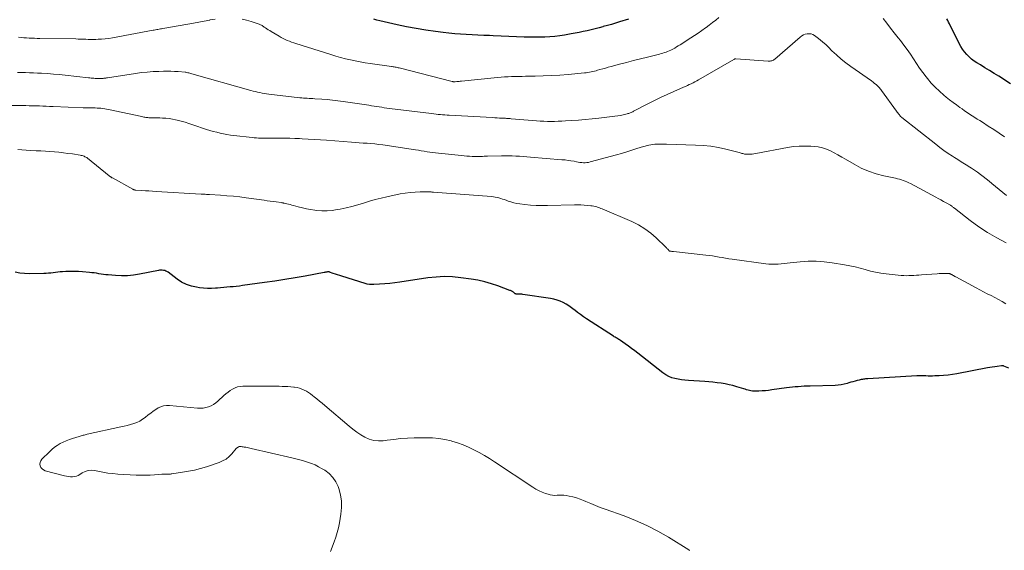
# Model space of a CAD drawing. Units: feet. Extents: x 1995000 to 2000034, y 570000 to 575000.
# Drawn here: x 1995821 to 1996060, y 571394 to 571523 of the extents above; entities that cross this region are included whole.
import ezdxf

# ---------------------------------------------------------------- set-up
doc = ezdxf.new("R2010")
doc.units = ezdxf.units.FT
doc.header["$LTSCALE"] = 100
doc.header["$MEASUREMENT"] = 0
doc.layers.add('CONTOUR INDEX', color=32, linetype='Continuous', lineweight=25)
doc.layers.add('CONTOUR INTERMEDIATE', color=40, linetype='Continuous', lineweight=15)

msp = doc.modelspace()

# ---------------------------------------------------------------- linework, layer by layer
at = {"layer": 'CONTOUR INDEX', "flags": 128}
for points, elevation in [([(1995969.22, 571522.89), (1995967.07, 571522.2), (1995966.09, 571521.9), (1995965.1, 571521.6), (1995964.11, 571521.33), (1995963.12, 571521.06), (1995963.03, 571521.03), (1995962.08, 571520.79), (1995961.12, 571520.55), (1995960.16, 571520.31), (1995959.2, 571520.08), (1995958.24, 571519.86), (1995957.27, 571519.66), (1995956.31, 571519.46), (1995955.34, 571519.28), (1995954.91, 571519.2), (1995953.73, 571519.01), (1995952.54, 571518.84), (1995951.35, 571518.7), (1995950.15, 571518.6), (1995950.12, 571518.6), (1995948.9, 571518.53), (1995947.68, 571518.49), (1995946.46, 571518.48), (1995945.24, 571518.5), (1995943.89, 571518.54), (1995942.02, 571518.6), (1995940.16, 571518.67), (1995938.29, 571518.74), (1995936.42, 571518.82), (1995935.51, 571518.87), (1995934.1, 571518.93), (1995932.69, 571519), (1995931.28, 571519.07), (1995929.87, 571519.14), (1995928.46, 571519.23), (1995927.06, 571519.34), (1995925.65, 571519.47), (1995924.25, 571519.63), (1995922.37, 571519.86), (1995920.03, 571520.19), (1995917.7, 571520.57), (1995915.39, 571521.02), (1995913.08, 571521.52), (1995908.91, 571522.49), (1995908.18, 571522.67), (1995907.46, 571522.85)], 820), ([(1996061.98, 571507.18), (1996059.11, 571509.02), (1996058, 571509.72), (1996056.89, 571510.41), (1996055.77, 571511.09), (1996054.65, 571511.77), (1996053.78, 571512.29), (1996053.11, 571512.72), (1996052.47, 571513.2), (1996051.89, 571513.73), (1996051.33, 571514.3), (1996050.82, 571514.92), (1996050.35, 571515.56), (1996049.93, 571516.24), (1996049.54, 571516.94), (1996047.14, 571521.77), (1996046.93, 571522.17), (1996046.72, 571522.56), (1996046.49, 571522.94)], 820), ([(1996061.55, 571438.19), (1996060.32, 571438.68), (1996060.25, 571438.71), (1996060.18, 571438.73), (1996060.1, 571438.75), (1996060.03, 571438.76), (1996059.96, 571438.77), (1996059.89, 571438.77), (1996059.81, 571438.77), (1996059.74, 571438.76), (1996058.71, 571438.6), (1996058.12, 571438.51), (1996057.53, 571438.42), (1996056.95, 571438.32), (1996056.36, 571438.21), (1996048.93, 571436.81), (1996047.87, 571436.63), (1996046.8, 571436.48), (1996045.73, 571436.38), (1996044.66, 571436.31), (1996043.6, 571436.27), (1996043.06, 571436.26), (1996042.51, 571436.25), (1996041.96, 571436.26), (1996041.41, 571436.28), (1996040.86, 571436.3), (1996040.31, 571436.31), (1996039.77, 571436.3), (1996039.22, 571436.28), (1996027.31, 571435.58), (1996027.05, 571435.56), (1996026.78, 571435.54), (1996026.52, 571435.52), (1996026.26, 571435.49), (1996026, 571435.45), (1996025.74, 571435.4), (1996025.49, 571435.35), (1996025.23, 571435.29), (1996024.73, 571435.15), (1996024.22, 571435.02), (1996023.71, 571434.88), (1996023.21, 571434.73), (1996022.7, 571434.59), (1996022.29, 571434.46), (1996021.58, 571434.28), (1996020.86, 571434.14), (1996020.14, 571434.05), (1996019.4, 571434), (1996013.3, 571433.81), (1996012.58, 571433.79), (1996011.87, 571433.76), (1996011.15, 571433.71), (1996010.43, 571433.67), (1996009.72, 571433.61), (1996009.01, 571433.54), (1996008.29, 571433.46), (1996007.58, 571433.37), (1996004.03, 571432.88), (1996003.25, 571432.78), (1996002.46, 571432.7), (1996001.67, 571432.64), (1996000.88, 571432.6), (1996000.02, 571432.56), (1995999.66, 571432.56), (1995999.31, 571432.58), (1995998.96, 571432.64), (1995998.61, 571432.73), (1995998.27, 571432.83), (1995997.92, 571432.93), (1995997.58, 571433.04), (1995997.23, 571433.14), (1995995.56, 571433.66), (1995994.6, 571433.93), (1995993.65, 571434.16), (1995992.68, 571434.35), (1995991.7, 571434.52), (1995990.72, 571434.64), (1995989.74, 571434.75), (1995988.75, 571434.84), (1995987.76, 571434.91), (1995983.77, 571435.15), (1995982.95, 571435.22), (1995982.13, 571435.32), (1995981.32, 571435.46), (1995980.52, 571435.63), (1995979.74, 571435.86), (1995978.99, 571436.17), (1995978.29, 571436.56), (1995977.61, 571437.02), (1995971.53, 571441.77), (1995970.77, 571442.35), (1995970, 571442.93), (1995969.22, 571443.5), (1995968.44, 571444.06), (1995967.28, 571444.87), (1995967.08, 571445.02), (1995966.86, 571445.16), (1995966.65, 571445.29), (1995966.43, 571445.42), (1995966.22, 571445.55), (1995966, 571445.68), (1995965.79, 571445.81), (1995965.57, 571445.95), (1995959.03, 571450.16), (1995958.3, 571450.65), (1995957.58, 571451.16), (1995956.87, 571451.68), (1995956.18, 571452.23), (1995956.07, 571452.31), (1995955.43, 571452.8), (1995954.77, 571453.27), (1995954.08, 571453.69), (1995953.38, 571454.08), (1995952.64, 571454.42), (1995951.9, 571454.71), (1995951.12, 571454.91), (1995950.33, 571455.07), (1995943.57, 571456.07), (1995943.31, 571456.1), (1995943.06, 571456.12), (1995942.8, 571456.13), (1995942.54, 571456.13), (1995942.2, 571456.12), (1995942.11, 571456.12), (1995942.03, 571456.13), (1995941.94, 571456.15), (1995941.86, 571456.17), (1995941.78, 571456.2), (1995941.7, 571456.24), (1995941.63, 571456.3), (1995941.56, 571456.35), (1995941.5, 571456.42), (1995941.4, 571456.51), (1995941.3, 571456.6), (1995941.19, 571456.67), (1995941.08, 571456.74), (1995941.03, 571456.77), (1995940.88, 571456.85), (1995940.73, 571456.92), (1995940.58, 571456.99), (1995940.43, 571457.05), (1995937.56, 571458.13), (1995935.96, 571458.67), (1995934.33, 571459.13), (1995932.69, 571459.49), (1995931.02, 571459.78), (1995928.52, 571460.12), (1995926.52, 571460.31), (1995924.52, 571460.38), (1995922.52, 571460.28), (1995920.53, 571460.07), (1995913.77, 571459.06), (1995912.54, 571458.89), (1995911.3, 571458.74), (1995910.07, 571458.63), (1995908.83, 571458.55), (1995907.39, 571458.46), (1995906.87, 571458.46), (1995906.35, 571458.5), (1995905.84, 571458.59), (1995905.33, 571458.72), (1995899.66, 571460.48), (1995899.14, 571460.64), (1995898.62, 571460.81), (1995898.11, 571460.99), (1995897.59, 571461.17), (1995896.68, 571461.5), (1995896.62, 571461.52), (1995896.56, 571461.53), (1995896.5, 571461.54), (1995896.44, 571461.54), (1995896.38, 571461.54), (1995896.32, 571461.54), (1995896.26, 571461.53), (1995896.2, 571461.52), (1995896, 571461.49), (1995895.85, 571461.46), (1995895.69, 571461.43), (1995895.53, 571461.4), (1995895.37, 571461.37), (1995890.77, 571460.51), (1995888.31, 571460.06), (1995885.84, 571459.65), (1995883.37, 571459.27), (1995880.89, 571458.92), (1995875.54, 571458.2), (1995874.78, 571458.1), (1995874.02, 571458.01), (1995873.27, 571457.94), (1995872.51, 571457.87), (1995871.75, 571457.8), (1995870.99, 571457.74), (1995870.24, 571457.68), (1995869.48, 571457.62), (1995869.02, 571457.59), (1995868.03, 571457.54), (1995867.04, 571457.54), (1995866.06, 571457.6), (1995865.08, 571457.7), (1995864.41, 571457.79), (1995863.13, 571458.07), (1995861.91, 571458.47), (1995860.76, 571459.05), (1995859.67, 571459.76), (1995857.47, 571461.44), (1995857.21, 571461.61), (1995856.94, 571461.74), (1995856.65, 571461.84), (1995856.35, 571461.91), (1995856.04, 571461.94), (1995855.74, 571461.95), (1995855.43, 571461.93), (1995855.12, 571461.88), (1995850.55, 571460.96), (1995849.11, 571460.74), (1995847.66, 571460.59), (1995846.2, 571460.58), (1995844.74, 571460.64), (1995842.95, 571460.79), (1995842.38, 571460.85), (1995841.82, 571460.92), (1995841.25, 571461), (1995840.69, 571461.1), (1995840.13, 571461.19), (1995839.56, 571461.27), (1995839, 571461.34), (1995838.43, 571461.4), (1995836.7, 571461.55), (1995835.7, 571461.62), (1995834.7, 571461.66), (1995833.69, 571461.66), (1995832.69, 571461.63), (1995831.82, 571461.58), (1995831.25, 571461.55), (1995830.69, 571461.49), (1995830.13, 571461.42), (1995829.57, 571461.34), (1995829.01, 571461.26), (1995828.44, 571461.2), (1995827.88, 571461.16), (1995827.31, 571461.14), (1995823.83, 571461.1), (1995822.66, 571461.14), (1995821.5, 571461.24), (1995820.35, 571461.44)], 800)]:
    msp.add_lwpolyline(points, dxfattribs=dict(at, elevation=elevation))
at = {"layer": 'CONTOUR INTERMEDIATE', "flags": 128}
for points, elevation in [([(1995868.93, 571522.88), (1995867.63, 571522.68), (1995867.58, 571522.67), (1995866.27, 571522.42), (1995864.95, 571522.18), (1995863.63, 571521.94), (1995862.31, 571521.7), (1995856.18, 571520.6), (1995855.89, 571520.55), (1995855.6, 571520.5), (1995855.31, 571520.45), (1995855.02, 571520.39), (1995854.72, 571520.34), (1995854.43, 571520.29), (1995854.14, 571520.23), (1995853.85, 571520.18), (1995843.97, 571518.36), (1995843.1, 571518.22), (1995842.23, 571518.11), (1995841.35, 571518.03), (1995840.47, 571517.99), (1995839.94, 571517.97), (1995839.33, 571517.96), (1995838.71, 571517.96), (1995838.1, 571517.97), (1995837.49, 571517.99), (1995836.88, 571518.02), (1995836.27, 571518.04), (1995835.66, 571518.06), (1995835.05, 571518.07), (1995826.32, 571518.19), (1995825.67, 571518.21), (1995825.03, 571518.23), (1995824.39, 571518.25), (1995823.74, 571518.29), (1995823.1, 571518.33), (1995822.46, 571518.38), (1995821.82, 571518.45), (1995821.17, 571518.51)], 816), ([(1995991.16, 571523.28), (1995990.4, 571522.65), (1995989.63, 571522.04), (1995988.85, 571521.43), (1995988.06, 571520.84), (1995987.92, 571520.74), (1995987.05, 571520.12), (1995986.18, 571519.5), (1995985.28, 571518.91), (1995984.39, 571518.32), (1995981.75, 571516.64), (1995981.32, 571516.37), (1995980.89, 571516.12), (1995980.46, 571515.87), (1995980.02, 571515.62), (1995979.86, 571515.54), (1995979.49, 571515.35), (1995979.12, 571515.18), (1995978.74, 571515.02), (1995978.35, 571514.88), (1995977.96, 571514.75), (1995977.57, 571514.63), (1995977.17, 571514.52), (1995976.78, 571514.41), (1995973.82, 571513.68), (1995972.12, 571513.26), (1995970.42, 571512.83), (1995968.73, 571512.39), (1995967.04, 571511.94), (1995965.01, 571511.39), (1995964.33, 571511.21), (1995963.66, 571511.02), (1995962.98, 571510.82), (1995962.31, 571510.63), (1995961.75, 571510.46), (1995961.36, 571510.35), (1995960.97, 571510.24), (1995960.57, 571510.15), (1995960.17, 571510.06), (1995959.77, 571509.99), (1995959.37, 571509.92), (1995958.97, 571509.87), (1995958.56, 571509.83), (1995954.56, 571509.46), (1995952.56, 571509.3), (1995950.56, 571509.17), (1995948.55, 571509.09), (1995946.55, 571509.04), (1995944.24, 571509), (1995943.39, 571508.98), (1995942.54, 571508.97), (1995941.69, 571508.95), (1995940.84, 571508.93), (1995939.99, 571508.9), (1995939.14, 571508.86), (1995938.29, 571508.8), (1995937.45, 571508.72), (1995928.69, 571507.83), (1995928.41, 571507.8), (1995928.12, 571507.77), (1995927.84, 571507.74), (1995927.55, 571507.72), (1995927.18, 571507.68), (1995927.08, 571507.68), (1995926.99, 571507.67), (1995926.89, 571507.68), (1995926.8, 571507.69), (1995926.7, 571507.7), (1995926.61, 571507.71), (1995926.52, 571507.73), (1995926.43, 571507.75), (1995913.54, 571511.04), (1995913.31, 571511.1), (1995913.07, 571511.15), (1995912.84, 571511.2), (1995912.61, 571511.25), (1995912.37, 571511.29), (1995912.14, 571511.33), (1995911.9, 571511.37), (1995911.67, 571511.41), (1995906.56, 571512.13), (1995905.35, 571512.31), (1995904.14, 571512.52), (1995902.93, 571512.74), (1995901.73, 571512.99), (1995900.53, 571513.27), (1995899.34, 571513.57), (1995898.16, 571513.9), (1995896.99, 571514.26), (1995888.49, 571516.96), (1995887.97, 571517.13), (1995887.44, 571517.32), (1995886.92, 571517.51), (1995886.41, 571517.72), (1995885.9, 571517.94), (1995885.4, 571518.18), (1995884.91, 571518.44), (1995884.43, 571518.72), (1995882.48, 571519.91), (1995882.14, 571520.11), (1995881.81, 571520.32), (1995881.48, 571520.54), (1995881.15, 571520.76), (1995880.84, 571520.97), (1995880.67, 571521.09), (1995880.49, 571521.2), (1995880.31, 571521.3), (1995880.13, 571521.4), (1995879.94, 571521.49), (1995879.75, 571521.57), (1995879.55, 571521.65), (1995879.36, 571521.72), (1995877.61, 571522.3), (1995876.53, 571522.6), (1995875.44, 571522.85)], 816), ([(1996060.51, 571494.29), (1996059.21, 571495.2), (1996057.9, 571496.08), (1996056.57, 571496.94), (1996055.15, 571497.84), (1996054.53, 571498.24), (1996053.9, 571498.63), (1996053.28, 571499.03), (1996052.66, 571499.43), (1996052.04, 571499.83), (1996051.42, 571500.24), (1996050.81, 571500.66), (1996050.21, 571501.08), (1996049.7, 571501.44), (1996048.85, 571502.05), (1996048.01, 571502.68), (1996047.18, 571503.32), (1996046.36, 571503.97), (1996045.79, 571504.44), (1996044.72, 571505.37), (1996043.69, 571506.34), (1996042.73, 571507.37), (1996041.81, 571508.45), (1996041.49, 571508.85), (1996040.67, 571509.92), (1996039.88, 571511.01), (1996039.12, 571512.13), (1996038.4, 571513.27), (1996037.67, 571514.4), (1996036.91, 571515.51), (1996036.11, 571516.6), (1996035.27, 571517.66), (1996034.68, 571518.37), (1996033.74, 571519.53), (1996032.82, 571520.7), (1996031.92, 571521.88), (1996031.03, 571523.07)], 816), ([(1996060.98, 571480.08), (1996057.44, 571483.02), (1996056.75, 571483.58), (1996056.06, 571484.13), (1996055.36, 571484.66), (1996054.65, 571485.19), (1996053.93, 571485.71), (1996053.2, 571486.21), (1996052.46, 571486.7), (1996051.72, 571487.17), (1996051.59, 571487.25), (1996050.77, 571487.76), (1996049.95, 571488.27), (1996049.14, 571488.78), (1996048.33, 571489.3), (1996047.85, 571489.61), (1996046.82, 571490.31), (1996045.79, 571491.02), (1996044.79, 571491.76), (1996043.8, 571492.52), (1996035.55, 571499.01), (1996035.5, 571499.05), (1996035.45, 571499.1), (1996035.4, 571499.14), (1996035.35, 571499.19), (1996035.31, 571499.23), (1996035.26, 571499.28), (1996035.22, 571499.33), (1996035.18, 571499.38), (1996034.93, 571499.7), (1996034.77, 571499.91), (1996034.61, 571500.12), (1996034.46, 571500.34), (1996034.3, 571500.55), (1996030.67, 571505.57), (1996030.51, 571505.79), (1996030.34, 571506), (1996030.16, 571506.2), (1996029.97, 571506.39), (1996029.68, 571506.67), (1996029.33, 571506.99), (1996028.97, 571507.3), (1996028.6, 571507.6), (1996028.22, 571507.88), (1996023.22, 571511.36), (1996022, 571512.26), (1996020.83, 571513.19), (1996019.7, 571514.18), (1996018.61, 571515.22), (1996017.75, 571516.09), (1996017.1, 571516.71), (1996016.44, 571517.3), (1996015.75, 571517.87), (1996015.04, 571518.42), (1996014.4, 571518.89), (1996013.98, 571519.13), (1996013.55, 571519.29), (1996013.09, 571519.34), (1996012.62, 571519.33), (1996012.15, 571519.21), (1996011.7, 571519.05), (1996011.28, 571518.81), (1996010.89, 571518.53), (1996004.75, 571513.2), (1996004.58, 571513.07), (1996004.4, 571512.96), (1996004.21, 571512.87), (1996004.01, 571512.8), (1996003.81, 571512.75), (1996003.6, 571512.71), (1996003.39, 571512.7), (1996003.18, 571512.7), (1995995.31, 571513.24), (1995995.25, 571513.25), (1995995.19, 571513.24), (1995995.13, 571513.23), (1995995.07, 571513.22), (1995994.99, 571513.19), (1995994.97, 571513.18), (1995994.95, 571513.18), (1995994.93, 571513.17), (1995994.92, 571513.16), (1995994.85, 571513.12), (1995994.83, 571513.11), (1995994.82, 571513.1), (1995994.8, 571513.09), (1995994.78, 571513.08), (1995986.22, 571508.13), (1995985.79, 571507.88), (1995985.35, 571507.64), (1995984.9, 571507.42), (1995984.45, 571507.2), (1995983.99, 571506.99), (1995983.54, 571506.78), (1995983.08, 571506.57), (1995982.62, 571506.37), (1995980.24, 571505.33), (1995978.6, 571504.59), (1995976.97, 571503.83), (1995975.36, 571503.04), (1995973.75, 571502.23), (1995970.44, 571500.51), (1995970.25, 571500.42), (1995970.06, 571500.33), (1995969.87, 571500.24), (1995969.68, 571500.16), (1995969.48, 571500.08), (1995969.28, 571500.01), (1995969.08, 571499.95), (1995968.88, 571499.89), (1995967.97, 571499.68), (1995967.3, 571499.53), (1995966.64, 571499.4), (1995965.96, 571499.3), (1995965.29, 571499.21), (1995962.02, 571498.85), (1995960.39, 571498.68), (1995958.75, 571498.53), (1995957.11, 571498.39), (1995955.47, 571498.27), (1995953.93, 571498.17), (1995953.06, 571498.12), (1995952.18, 571498.08), (1995951.31, 571498.06), (1995950.43, 571498.06), (1995949.56, 571498.07), (1995948.68, 571498.1), (1995947.8, 571498.15), (1995946.93, 571498.21), (1995940.72, 571498.72), (1995940.54, 571498.73), (1995940.35, 571498.75), (1995940.16, 571498.76), (1995939.97, 571498.77), (1995939.78, 571498.79), (1995939.59, 571498.8), (1995939.4, 571498.81), (1995939.21, 571498.82), (1995938.47, 571498.85), (1995937.91, 571498.88), (1995937.35, 571498.91), (1995936.79, 571498.94), (1995936.23, 571498.97), (1995925.72, 571499.56), (1995925.19, 571499.59), (1995924.65, 571499.63), (1995924.12, 571499.67), (1995923.58, 571499.71), (1995923.05, 571499.76), (1995922.52, 571499.82), (1995921.98, 571499.88), (1995921.45, 571499.94), (1995911.2, 571501.23), (1995910.58, 571501.31), (1995909.96, 571501.39), (1995909.34, 571501.48), (1995908.72, 571501.58), (1995908.1, 571501.68), (1995907.48, 571501.78), (1995906.86, 571501.87), (1995906.24, 571501.97), (1995900.01, 571502.91), (1995898.71, 571503.09), (1995897.4, 571503.24), (1995896.09, 571503.37), (1995894.78, 571503.46), (1995893.06, 571503.57), (1995892.61, 571503.6), (1995892.16, 571503.62), (1995891.71, 571503.65), (1995891.27, 571503.67), (1995890.82, 571503.7), (1995890.37, 571503.73), (1995889.93, 571503.77), (1995889.48, 571503.82), (1995881.95, 571504.71), (1995881.4, 571504.78), (1995880.85, 571504.86), (1995880.3, 571504.95), (1995879.75, 571505.05), (1995879.21, 571505.17), (1995878.66, 571505.29), (1995878.12, 571505.43), (1995877.58, 571505.58), (1995863.22, 571509.62), (1995862.98, 571509.68), (1995862.75, 571509.75), (1995862.51, 571509.81), (1995862.27, 571509.87), (1995861.82, 571509.99), (1995861.81, 571509.99), (1995861.79, 571510), (1995861.78, 571510), (1995861.76, 571510), (1995861.7, 571510.01), (1995861.69, 571510.02), (1995861.67, 571510.02), (1995861.66, 571510.02), (1995861.64, 571510.02), (1995859.9, 571510.14), (1995859.02, 571510.19), (1995858.13, 571510.22), (1995857.25, 571510.23), (1995856.36, 571510.22), (1995855.27, 571510.2), (1995853.84, 571510.14), (1995852.41, 571510.05), (1995850.99, 571509.89), (1995849.58, 571509.7), (1995842.75, 571508.64), (1995842.54, 571508.61), (1995842.33, 571508.58), (1995842.12, 571508.54), (1995841.91, 571508.52), (1995841.7, 571508.49), (1995841.49, 571508.47), (1995841.28, 571508.46), (1995841.07, 571508.46), (1995840.82, 571508.46), (1995840.48, 571508.46), (1995840.14, 571508.47), (1995839.81, 571508.49), (1995839.47, 571508.52), (1995839.14, 571508.55), (1995838.81, 571508.59), (1995838.47, 571508.62), (1995838.14, 571508.66), (1995832.53, 571509.29), (1995831.08, 571509.43), (1995829.64, 571509.56), (1995828.18, 571509.66), (1995826.73, 571509.75), (1995825.82, 571509.79), (1995824.82, 571509.83), (1995823.83, 571509.87), (1995822.83, 571509.89), (1995821.83, 571509.9), (1995820.96, 571509.91)], 812), ([(1996060.93, 571468.62), (1996058.63, 571469.79), (1996056.4, 571471.06), (1996054.25, 571472.48), (1996052.17, 571473.99), (1996048.33, 571477), (1996048.21, 571477.09), (1996048.09, 571477.18), (1996047.98, 571477.28), (1996047.86, 571477.37), (1996047.74, 571477.46), (1996047.62, 571477.55), (1996047.5, 571477.63), (1996047.37, 571477.71), (1996046.36, 571478.28), (1996045.72, 571478.63), (1996045.08, 571478.99), (1996044.44, 571479.34), (1996043.8, 571479.69), (1996037.7, 571482.97), (1996037.27, 571483.19), (1996036.83, 571483.39), (1996036.39, 571483.57), (1996035.93, 571483.74), (1996035.47, 571483.89), (1996035.01, 571484.02), (1996034.54, 571484.14), (1996034.07, 571484.25), (1996031.2, 571484.86), (1996029.32, 571485.35), (1996027.49, 571485.96), (1996025.73, 571486.75), (1996024.01, 571487.65), (1996021.89, 571488.9), (1996020.99, 571489.42), (1996020.08, 571489.93), (1996019.16, 571490.42), (1996018.23, 571490.9), (1996017.29, 571491.31), (1996016.32, 571491.64), (1996015.31, 571491.85), (1996014.29, 571491.99), (1996013.52, 571492.04), (1996012.1, 571492.09), (1996010.68, 571492.06), (1996009.27, 571491.93), (1996007.86, 571491.71), (1996000.15, 571490.24), (1995999.69, 571490.17), (1995999.24, 571490.12), (1995998.78, 571490.09), (1995998.33, 571490.08), (1995997.86, 571490.08), (1995997.64, 571490.1), (1995997.42, 571490.12), (1995997.2, 571490.17), (1995996.98, 571490.24), (1995996.77, 571490.31), (1995996.55, 571490.38), (1995996.33, 571490.44), (1995996.11, 571490.5), (1995992.9, 571491.31), (1995991.07, 571491.71), (1995989.22, 571492.03), (1995987.36, 571492.22), (1995985.49, 571492.33), (1995978.46, 571492.51), (1995977.98, 571492.52), (1995977.5, 571492.53), (1995977.02, 571492.53), (1995976.55, 571492.54), (1995976.06, 571492.53), (1995975.59, 571492.5), (1995975.13, 571492.45), (1995974.66, 571492.39), (1995974.2, 571492.31), (1995973.74, 571492.21), (1995973.29, 571492.09), (1995972.84, 571491.95), (1995971.28, 571491.45), (1995970.04, 571491.05), (1995968.81, 571490.68), (1995967.57, 571490.31), (1995966.33, 571489.96), (1995959.96, 571488.21), (1995959.55, 571488.12), (1995959.14, 571488.06), (1995958.72, 571488.03), (1995958.3, 571488.04), (1995957.88, 571488.07), (1995957.46, 571488.12), (1995957.04, 571488.18), (1995956.62, 571488.25), (1995956.01, 571488.37), (1995955.28, 571488.5), (1995954.56, 571488.61), (1995953.83, 571488.7), (1995953.09, 571488.77), (1995945.44, 571489.41), (1995944.56, 571489.47), (1995943.68, 571489.54), (1995942.8, 571489.59), (1995941.92, 571489.64), (1995941.03, 571489.67), (1995940.15, 571489.69), (1995939.27, 571489.7), (1995938.38, 571489.69), (1995934.98, 571489.61), (1995934.58, 571489.6), (1995934.19, 571489.59), (1995933.8, 571489.58), (1995933.4, 571489.56), (1995933.01, 571489.55), (1995932.61, 571489.54), (1995932.22, 571489.54), (1995931.83, 571489.55), (1995931.3, 571489.57), (1995930.64, 571489.6), (1995929.99, 571489.64), (1995929.33, 571489.69), (1995928.68, 571489.75), (1995923.13, 571490.33), (1995922.43, 571490.41), (1995921.73, 571490.49), (1995921.03, 571490.6), (1995920.34, 571490.71), (1995919.65, 571490.82), (1995918.95, 571490.94), (1995918.26, 571491.04), (1995917.56, 571491.15), (1995909.58, 571492.34), (1995908.63, 571492.47), (1995907.68, 571492.58), (1995906.73, 571492.67), (1995905.78, 571492.74), (1995904.82, 571492.8), (1995903.87, 571492.86), (1995902.92, 571492.93), (1995901.96, 571493), (1995895.94, 571493.48), (1995894.45, 571493.59), (1995892.97, 571493.69), (1995891.49, 571493.78), (1995890, 571493.86), (1995889.38, 571493.89), (1995888.21, 571493.94), (1995887.04, 571493.97), (1995885.86, 571493.99), (1995884.69, 571493.99), (1995883.03, 571493.98), (1995882.69, 571493.98), (1995882.35, 571493.97), (1995882.01, 571493.97), (1995881.67, 571493.96), (1995881.32, 571493.96), (1995880.98, 571493.97), (1995880.64, 571493.97), (1995880.3, 571493.99), (1995879.94, 571494), (1995879.42, 571494.03), (1995878.9, 571494.06), (1995878.38, 571494.11), (1995877.86, 571494.16), (1995873.45, 571494.65), (1995872.61, 571494.75), (1995871.77, 571494.88), (1995870.93, 571495.04), (1995870.1, 571495.21), (1995869.28, 571495.41), (1995868.45, 571495.63), (1995867.64, 571495.87), (1995866.83, 571496.13), (1995863.5, 571497.25), (1995862.55, 571497.56), (1995861.6, 571497.85), (1995860.64, 571498.11), (1995859.67, 571498.35), (1995859.3, 571498.44), (1995858.51, 571498.6), (1995857.72, 571498.73), (1995856.92, 571498.82), (1995856.12, 571498.88), (1995855.47, 571498.9), (1995854.99, 571498.92), (1995854.51, 571498.93), (1995854.03, 571498.94), (1995853.55, 571498.95), (1995853.08, 571498.95), (1995852.83, 571498.96), (1995852.58, 571498.97), (1995852.33, 571499), (1995852.08, 571499.03), (1995851.84, 571499.08), (1995851.59, 571499.12), (1995851.34, 571499.17), (1995851.1, 571499.22), (1995843.01, 571500.97), (1995842.55, 571501.06), (1995842.09, 571501.14), (1995841.63, 571501.2), (1995841.16, 571501.25), (1995840.7, 571501.28), (1995840.23, 571501.31), (1995839.76, 571501.32), (1995839.3, 571501.33), (1995839.1, 571501.33), (1995838.54, 571501.33), (1995837.98, 571501.34), (1995837.41, 571501.35), (1995836.85, 571501.37), (1995829.56, 571501.67), (1995828.73, 571501.7), (1995827.91, 571501.74), (1995827.08, 571501.77), (1995826.26, 571501.81), (1995825.43, 571501.84), (1995824.61, 571501.86), (1995823.79, 571501.87), (1995822.96, 571501.88), (1995817.8, 571501.9)], 808), ([(1996060.8, 571453.8), (1996059.93, 571454.32), (1996059.04, 571454.82), (1996058.14, 571455.3), (1996057.23, 571455.77), (1996056.32, 571456.22), (1996055.41, 571456.69), (1996054.51, 571457.16), (1996053.61, 571457.64), (1996048.7, 571460.31), (1996048.59, 571460.37), (1996048.47, 571460.44), (1996048.35, 571460.5), (1996048.23, 571460.57), (1996048.2, 571460.59), (1996048.1, 571460.64), (1996048, 571460.7), (1996047.9, 571460.76), (1996047.8, 571460.83), (1996047.7, 571460.89), (1996047.6, 571460.94), (1996047.49, 571460.99), (1996047.39, 571461.04), (1996047.37, 571461.05), (1996047.25, 571461.09), (1996047.13, 571461.13), (1996047.01, 571461.14), (1996046.88, 571461.15), (1996046.15, 571461.16), (1996045.66, 571461.15), (1996045.17, 571461.14), (1996044.68, 571461.12), (1996044.19, 571461.09), (1996040.33, 571460.82), (1996039.72, 571460.78), (1996039.11, 571460.74), (1996038.49, 571460.69), (1996037.88, 571460.65), (1996037.26, 571460.62), (1996036.65, 571460.61), (1996036.04, 571460.63), (1996035.42, 571460.68), (1996031.75, 571461.06), (1996030.47, 571461.22), (1996029.21, 571461.44), (1996027.95, 571461.74), (1996026.71, 571462.08), (1996025.47, 571462.43), (1996024.22, 571462.75), (1996022.96, 571463.02), (1996021.69, 571463.26), (1996018.65, 571463.75), (1996016.72, 571463.99), (1996014.79, 571464.12), (1996012.85, 571464.1), (1996010.91, 571463.97), (1996008.5, 571463.72), (1996007.76, 571463.64), (1996007.03, 571463.57), (1996006.29, 571463.51), (1996005.55, 571463.45), (1996004.81, 571463.41), (1996004.07, 571463.41), (1996003.34, 571463.45), (1996002.6, 571463.53), (1995994.44, 571464.62), (1995993.63, 571464.73), (1995992.82, 571464.86), (1995992.01, 571464.99), (1995991.21, 571465.14), (1995990.4, 571465.28), (1995989.59, 571465.4), (1995988.78, 571465.51), (1995987.97, 571465.61), (1995980.19, 571466.45), (1995980.03, 571466.47), (1995979.88, 571466.49), (1995979.72, 571466.51), (1995979.57, 571466.53), (1995979.3, 571466.56), (1995979.28, 571466.56), (1995979.26, 571466.57), (1995979.24, 571466.58), (1995979.22, 571466.58), (1995979.14, 571466.62), (1995979.13, 571466.63), (1995979.11, 571466.65), (1995979.09, 571466.66), (1995979.08, 571466.67), (1995978.84, 571466.95), (1995978.71, 571467.1), (1995978.57, 571467.25), (1995978.43, 571467.4), (1995978.29, 571467.54), (1995975.99, 571469.78), (1995974.64, 571470.95), (1995973.21, 571472.02), (1995971.68, 571472.93), (1995970.08, 571473.73), (1995962.88, 571476.82), (1995962.55, 571476.96), (1995962.21, 571477.09), (1995961.86, 571477.2), (1995961.52, 571477.3), (1995961.16, 571477.39), (1995960.81, 571477.47), (1995960.45, 571477.53), (1995960.09, 571477.58), (1995959.25, 571477.67), (1995958.47, 571477.74), (1995957.69, 571477.78), (1995956.9, 571477.8), (1995956.12, 571477.79), (1995949.58, 571477.62), (1995948.2, 571477.61), (1995946.84, 571477.65), (1995945.47, 571477.75), (1995944.11, 571477.89), (1995942.83, 571478.06), (1995942.11, 571478.17), (1995941.4, 571478.32), (1995940.71, 571478.51), (1995940.02, 571478.74), (1995939.51, 571478.92), (1995939.08, 571479.07), (1995938.65, 571479.22), (1995938.21, 571479.35), (1995937.78, 571479.48), (1995937.34, 571479.59), (1995936.9, 571479.68), (1995936.45, 571479.75), (1995936, 571479.8), (1995928.41, 571480.43), (1995927.3, 571480.52), (1995926.2, 571480.6), (1995925.1, 571480.67), (1995923.99, 571480.74), (1995921.88, 571480.87), (1995921.83, 571480.87), (1995921.78, 571480.87), (1995921.73, 571480.88), (1995921.68, 571480.88), (1995921.63, 571480.89), (1995921.57, 571480.9), (1995921.52, 571480.9), (1995921.47, 571480.91), (1995921.33, 571480.93), (1995921.21, 571480.95), (1995921.08, 571480.96), (1995920.96, 571480.96), (1995920.84, 571480.97), (1995918.64, 571480.96), (1995917.42, 571480.92), (1995916.2, 571480.83), (1995915, 571480.67), (1995913.8, 571480.45), (1995910.61, 571479.78), (1995909.18, 571479.45), (1995907.75, 571479.09), (1995906.34, 571478.69), (1995904.93, 571478.25), (1995903.53, 571477.82), (1995902.11, 571477.43), (1995900.68, 571477.08), (1995899.24, 571476.77), (1995898.54, 571476.64), (1995897.3, 571476.46), (1995896.06, 571476.35), (1995894.81, 571476.37), (1995893.56, 571476.47), (1995893.09, 571476.53), (1995892.08, 571476.68), (1995891.07, 571476.86), (1995890.08, 571477.08), (1995889.09, 571477.33), (1995887.91, 571477.65), (1995887.51, 571477.76), (1995887.11, 571477.86), (1995886.71, 571477.96), (1995886.3, 571478.06), (1995885.67, 571478.21), (1995885.58, 571478.23), (1995885.49, 571478.25), (1995885.41, 571478.27), (1995885.32, 571478.28), (1995885.23, 571478.3), (1995885.14, 571478.31), (1995885.05, 571478.33), (1995884.96, 571478.34), (1995883.69, 571478.51), (1995882.97, 571478.61), (1995882.25, 571478.71), (1995881.52, 571478.81), (1995880.8, 571478.91), (1995876.47, 571479.52), (1995874.9, 571479.72), (1995873.33, 571479.89), (1995871.76, 571480.03), (1995870.18, 571480.15), (1995867.55, 571480.31), (1995867.29, 571480.32), (1995867.03, 571480.34), (1995866.77, 571480.35), (1995866.51, 571480.36), (1995866.25, 571480.37), (1995865.99, 571480.38), (1995865.73, 571480.4), (1995865.47, 571480.41), (1995854.55, 571481.08), (1995853.69, 571481.13), (1995852.83, 571481.18), (1995851.97, 571481.24), (1995851.11, 571481.3), (1995849.57, 571481.4), (1995849.48, 571481.41), (1995849.39, 571481.43), (1995849.31, 571481.44), (1995849.22, 571481.46), (1995849.13, 571481.49), (1995849.05, 571481.52), (1995848.97, 571481.55), (1995848.89, 571481.6), (1995843.96, 571484.34), (1995843.86, 571484.4), (1995843.76, 571484.45), (1995843.67, 571484.52), (1995843.57, 571484.58), (1995843.48, 571484.64), (1995843.38, 571484.71), (1995843.29, 571484.78), (1995843.2, 571484.85), (1995837.92, 571489.11), (1995837.72, 571489.26), (1995837.51, 571489.39), (1995837.29, 571489.5), (1995837.07, 571489.6), (1995836.83, 571489.68), (1995836.59, 571489.76), (1995836.35, 571489.81), (1995836.1, 571489.86), (1995834.27, 571490.15), (1995833.18, 571490.31), (1995832.08, 571490.45), (1995830.99, 571490.57), (1995829.89, 571490.67), (1995828.79, 571490.75), (1995827.69, 571490.83), (1995826.59, 571490.88), (1995825.48, 571490.93), (1995823.98, 571490.99), (1995822.99, 571491.04), (1995822, 571491.12), (1995821.01, 571491.24)], 804), ([(1995984.1, 571393.91), (1995983.98, 571393.98), (1995983.86, 571394.06), (1995978.98, 571397.11), (1995976.37, 571398.62), (1995973.71, 571400.02), (1995970.96, 571401.23), (1995968.16, 571402.33), (1995963.57, 571403.95), (1995962.39, 571404.38), (1995961.23, 571404.82), (1995960.07, 571405.3), (1995958.92, 571405.79), (1995958.31, 571406.06), (1995957.47, 571406.4), (1995956.6, 571406.7), (1995955.72, 571406.93), (1995954.83, 571407.12), (1995954.13, 571407.25), (1995953.58, 571407.32), (1995953.02, 571407.36), (1995952.46, 571407.36), (1995951.9, 571407.32), (1995951.34, 571407.29), (1995950.79, 571407.31), (1995950.24, 571407.41), (1995949.7, 571407.55), (1995949.13, 571407.74), (1995948.32, 571408.05), (1995947.53, 571408.39), (1995946.78, 571408.8), (1995946.04, 571409.25), (1995936.69, 571415.45), (1995935.48, 571416.23), (1995934.25, 571416.98), (1995933, 571417.68), (1995931.73, 571418.36), (1995930.43, 571418.98), (1995929.11, 571419.55), (1995927.76, 571420.03), (1995926.39, 571420.46), (1995926.18, 571420.51), (1995924.68, 571420.86), (1995923.17, 571421.12), (1995921.65, 571421.24), (1995920.11, 571421.28), (1995917.24, 571421.23), (1995915.58, 571421.17), (1995913.92, 571421.06), (1995912.27, 571420.89), (1995910.62, 571420.69), (1995909.67, 571420.55), (1995908.52, 571420.5), (1995907.4, 571420.6), (1995906.32, 571420.92), (1995905.27, 571421.39), (1995904.27, 571422), (1995903.28, 571422.65), (1995902.34, 571423.36), (1995901.42, 571424.09), (1995895.51, 571429.1), (1995894.87, 571429.64), (1995894.22, 571430.18), (1995893.57, 571430.72), (1995892.91, 571431.25), (1995892.55, 571431.54), (1995892.06, 571431.9), (1995891.56, 571432.25), (1995891.04, 571432.56), (1995890.51, 571432.86), (1995889.95, 571433.1), (1995889.39, 571433.31), (1995888.8, 571433.45), (1995888.2, 571433.54), (1995887.98, 571433.56), (1995887.28, 571433.63), (1995886.57, 571433.68), (1995885.86, 571433.72), (1995885.16, 571433.75), (1995884.45, 571433.76), (1995883.74, 571433.77), (1995883.03, 571433.78), (1995882.32, 571433.78), (1995875.65, 571433.77), (1995874.99, 571433.71), (1995874.35, 571433.6), (1995873.74, 571433.38), (1995873.14, 571433.1), (1995872.57, 571432.75), (1995872.03, 571432.38), (1995871.5, 571431.96), (1995871, 571431.52), (1995869.55, 571430.15), (1995869.04, 571429.72), (1995868.49, 571429.34), (1995867.9, 571429.03), (1995867.28, 571428.77), (1995866.63, 571428.6), (1995865.98, 571428.48), (1995865.31, 571428.44), (1995864.64, 571428.46), (1995857.82, 571429.13), (1995857.1, 571429.13), (1995856.4, 571429.04), (1995855.73, 571428.82), (1995855.09, 571428.51), (1995854.47, 571428.11), (1995853.85, 571427.7), (1995853.26, 571427.27), (1995852.68, 571426.82), (1995851.93, 571426.21), (1995851.28, 571425.75), (1995850.6, 571425.33), (1995849.88, 571425), (1995849.13, 571424.72), (1995848.35, 571424.49), (1995847.57, 571424.28), (1995846.78, 571424.08), (1995845.99, 571423.9), (1995837.83, 571422.12), (1995837.59, 571422.06), (1995837.35, 571422), (1995837.11, 571421.94), (1995836.88, 571421.87), (1995836.64, 571421.8), (1995836.4, 571421.73), (1995836.17, 571421.66), (1995835.93, 571421.59), (1995834.28, 571421.1), (1995833.51, 571420.84), (1995832.75, 571420.55), (1995832, 571420.21), (1995831.27, 571419.85), (1995830.57, 571419.43), (1995829.9, 571418.97), (1995829.27, 571418.46), (1995828.67, 571417.9), (1995826.82, 571416.05), (1995826.57, 571415.68), (1995826.4, 571415.3), (1995826.37, 571414.88), (1995826.43, 571414.44), (1995826.63, 571414.04), (1995826.9, 571413.7), (1995827.25, 571413.46), (1995827.66, 571413.27), (1995832.36, 571412.03), (1995832.84, 571411.93), (1995833.31, 571411.85), (1995833.79, 571411.81), (1995834.28, 571411.79), (1995834.75, 571411.84), (1995835.21, 571411.94), (1995835.64, 571412.12), (1995836.05, 571412.35), (1995836.62, 571412.73), (1995837.32, 571413.09), (1995838.05, 571413.33), (1995838.82, 571413.38), (1995839.6, 571413.31), (1995840.4, 571413.14), (1995841.61, 571412.91), (1995842.82, 571412.71), (1995844.05, 571412.58), (1995845.28, 571412.48), (1995849.76, 571412.23), (1995850.87, 571412.19), (1995851.98, 571412.18), (1995853.09, 571412.22), (1995854.21, 571412.28), (1995855.99, 571412.42), (1995856.21, 571412.43), (1995856.43, 571412.44), (1995856.65, 571412.45), (1995856.87, 571412.45), (1995856.96, 571412.45), (1995857.14, 571412.45), (1995857.32, 571412.45), (1995857.5, 571412.45), (1995857.67, 571412.45), (1995857.85, 571412.46), (1995858.03, 571412.47), (1995858.21, 571412.49), (1995858.38, 571412.51), (1995860.99, 571412.89), (1995862.46, 571413.14), (1995863.92, 571413.45), (1995865.36, 571413.83), (1995866.79, 571414.26), (1995869.84, 571415.28), (1995870.72, 571415.66), (1995871.54, 571416.12), (1995872.27, 571416.71), (1995872.95, 571417.38), (1995874.01, 571418.63), (1995874.11, 571418.74), (1995874.22, 571418.84), (1995874.34, 571418.93), (1995874.47, 571419.01), (1995874.61, 571419.07), (1995874.75, 571419.12), (1995874.89, 571419.14), (1995875.04, 571419.14), (1995875.22, 571419.12), (1995875.46, 571419.1), (1995875.69, 571419.07), (1995875.93, 571419.03), (1995876.17, 571418.99), (1995876.34, 571418.96), (1995876.67, 571418.89), (1995876.99, 571418.82), (1995877.31, 571418.75), (1995877.64, 571418.68), (1995887.53, 571416.41), (1995888.48, 571416.18), (1995889.44, 571415.93), (1995890.38, 571415.66), (1995891.33, 571415.37), (1995892.25, 571415.04), (1995893.16, 571414.67), (1995894.03, 571414.24), (1995894.89, 571413.76), (1995895.54, 571413.38), (1995896.59, 571412.58), (1995897.5, 571411.67), (1995898.2, 571410.6), (1995898.77, 571409.41), (1995898.93, 571408.95), (1995899.34, 571407.43), (1995899.59, 571405.9), (1995899.6, 571404.34), (1995899.45, 571402.77), (1995899.08, 571400.6), (1995898.84, 571399.43), (1995898.56, 571398.26), (1995898.21, 571397.12), (1995897.82, 571395.99), (1995896.94, 571393.67)], 796)]:
    msp.add_lwpolyline(points, dxfattribs=dict(at, elevation=elevation))

doc.saveas('drawing.dxf')
